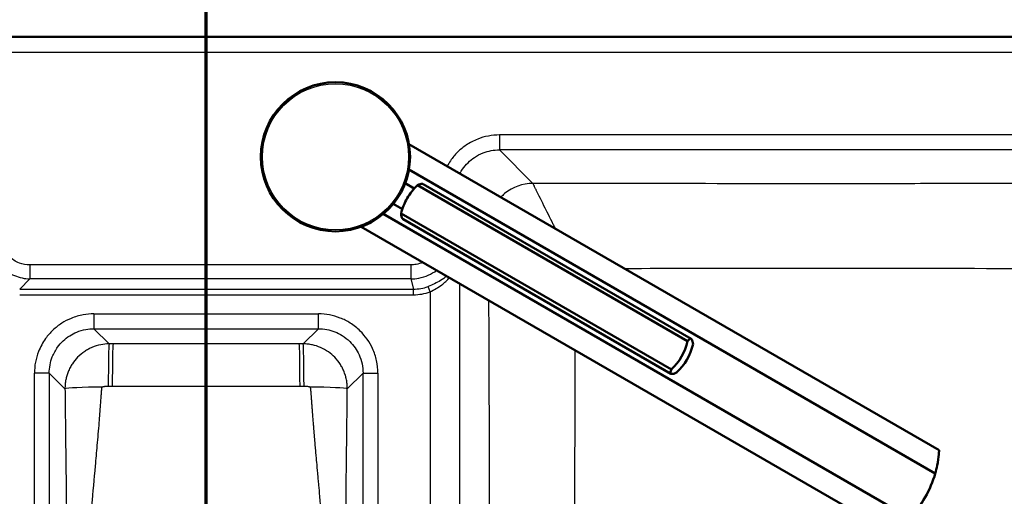
# Paper-space layout 'DF_1' of a CAD drawing. Units: millimetres. Extents: x 0 to 2100, y 0 to 3980.
# Drawn here: x 967 to 1298, y 3596 to 3756 of the extents above; entities that cross this region are included whole.
import ezdxf

# ---------------------------------------------------------------- set-up
doc = ezdxf.new("R2010")
doc.units = ezdxf.units.MM
doc.header["$LTSCALE"] = 10
for name, color, linetype, lineweight in [('Section View Lines(ISO)', 7, 'Continuous', 70), ('Visible Edges(ISO)', 7, 'Continuous', 50), ('Visible Tangent Edges(ISO)', 7, 'Continuous', 25)]:
    doc.layers.add(name, color=color, linetype=linetype, lineweight=lineweight)

# ---------------------------------------------------------------- blocks, each defined once
blk = doc.blocks.new('2dTransSection1')
at = {"layer": 'Section View Lines(ISO)', "linetype": 'Continuous'}
blk.add_line((103.001, 309.106), (103.001, 398.023), dxfattribs=at)

psp = doc.layouts.new('DF_1')

# ---------------------------------------------------------------- linework, layer by layer
at = {"layer": 'Visible Edges(ISO)'}
for p, q in [((1468.01, 3749.81), (638.01, 3749.81)), ((1098.01, 3713.83), (1275.77, 3611.2)), ((1274.49, 3603.38), (1098, 3705.27)), ((1099.8, 3698.94), (1096.75, 3700.7)), ((1191.46, 3647.72), (1100.87, 3700.03)), ((1192.62, 3648.56), (1102.82, 3700.41)), ((1095.8, 3692.01), (1092.75, 3693.77)), ((1089.42, 3690.4), (1265.9, 3588.51)), ((1185.99, 3638.24), (1095.4, 3690.54)), ((1185.83, 3636.82), (1096.04, 3688.66)), ((1082.01, 3686.12), (1259.77, 3583.49))]:
    psp.add_line(p, q, dxfattribs=at)
psp.add_circle((1073.38, 3709.58), 25, dxfattribs=at)
psp.add_arc((1240.81, 3612.91), 35, 315.7966, 344.2034, dxfattribs=at)
for centre, major_axis, start_param, end_param in [((1112.48, 3687), (-9, -15.59), 4.403196, 4.712389), ((1112.48, 3687), (-9, -15.59), 4.712389, 5.021582), ((1174.38, 3651.26), (9, 15.59), 4.403196, 5.021582), ((1176.17, 3650.23), (-9, -15.59), 1.261603, 1.87999)]:
    psp.add_ellipse(centre, major_axis=major_axis, ratio=0.965926, start_param=start_param, end_param=end_param, dxfattribs=at)
for points, knots in [([(1102.82, 3700.41), (1102.63, 3700.52), (1102.27, 3700.52), (1101.53, 3700.32), (1101.21, 3700.19), (1100.87, 3700.03)], [0, 0, 0, 0, 0.2583698, 0.2583698, 0.412375, 0.412375, 0.412375, 0.412375]), ([(1095.4, 3690.54), (1095.42, 3690.17), (1095.47, 3689.83), (1095.66, 3689.08), (1095.84, 3688.77), (1096.04, 3688.66)], [1.6537755, 1.6537755, 1.6537755, 1.6537755, 1.8077807, 1.8077807, 2.0661504, 2.0661504, 2.0661504, 2.0661504]), ([(1191.46, 3647.72), (1191.63, 3647.99), (1191.79, 3648.2), (1192.19, 3648.61), (1192.42, 3648.68), (1192.81, 3648.45), (1192.99, 3648.15), (1193.18, 3647.4), (1193.23, 3647.06), (1193.26, 3646.69)], [1.6537755, 1.6537755, 1.6537755, 1.6537755, 1.8077807, 1.8077807, 2.0661504, 2.0661504, 2.3245202, 2.3245202, 2.4785254, 2.4785254, 2.4785254, 2.4785254]), ([(1187.78, 3637.2), (1187.45, 3637.04), (1187.13, 3636.91), (1186.38, 3636.7), (1186.03, 3636.71), (1185.83, 3636.82), (1185.64, 3636.93), (1185.59, 3637.16), (1185.74, 3637.71), (1185.84, 3637.96), (1185.99, 3638.24)], [-0.412375, -0.412375, -0.412375, -0.412375, -0.2583698, -0.2583698, 0, 0, 0, 0.2583698, 0.2583698, 0.412375, 0.412375, 0.412375, 0.412375]), ([(1274.49, 3603.38), (1274.75, 3604.33), (1274.96, 3605.22), (1275.42, 3607.49), (1275.58, 3608.83), (1275.71, 3610.23), (1275.73, 3610.59), (1275.76, 3611.08), (1275.77, 3611.2), (1275.77, 3611.2)], [-1.630466, -1.630466, -1.630466, -1.630466, -1.289011, -1.289011, -0.644505, -0.644505, -0.322253, -0.322253, 0, 0, 0, 0])]:
    psp.add_open_spline(points, degree=3, knots=knots, dxfattribs=at)
at = {"layer": 'Visible Tangent Edges(ISO)'}
for p, q in [((1468.01, 3749.58), (638.01, 3749.58)), ((1468.01, 3744.59), (638.01, 3744.59)), ((1128.36, 3716.9), (1128.36, 3711.92)), ((1430.17, 3716.9), (1128.36, 3716.9)), ((1139.59, 3700.68), (1128.36, 3711.92)), ((1430.17, 3711.92), (1128.36, 3711.92)), ((970.91, 3673.32), (970.91, 3668.62)), ((1098.69, 3673.32), (970.91, 3673.32)), ((1098.69, 3673.32), (1098.69, 3668.62)), ((970.91, 3668.62), (967.49, 3665.2)), ((1098.69, 3668.62), (970.91, 3668.62)), ((1098.69, 3668.62), (1099.52, 3665.2)), ((967.49, 3665.2), (1099.52, 3665.2)), ((1099.52, 3663.32), (1099.52, 3665.2)), ((1105.08, 3664.32), (1104.42, 3666.07)), ((1115.04, 3387.75), (1115.04, 3667.05)), ((967.49, 3663.32), (1099.52, 3663.32)), ((1105.08, 3664.32), (1105.08, 3400.31)), ((992.36, 3656.9), (1067.67, 3656.9)), ((992.36, 3656.9), (992.36, 3651.92)), ((1067.67, 3651.92), (1067.67, 3656.9)), ((997.44, 3646.83), (992.36, 3651.92)), ((992.36, 3651.92), (1067.67, 3651.92)), ((1067.67, 3651.92), (1062.58, 3646.83)), ((1030.01, 3632.65), (1030.01, 3646.81)), ((972.43, 3427.66), (972.43, 3636.97)), ((977.41, 3636.97), (972.43, 3636.97)), ((977.41, 3636.97), (977.41, 3532.31)), ((982.68, 3631.71), (977.41, 3636.97)), ((1077.35, 3631.71), (1082.61, 3636.97)), ((1082.61, 3532.31), (1082.61, 3636.97)), ((1082.61, 3636.97), (1087.6, 3636.97)), ((1087.6, 3636.97), (1087.6, 3427.66))]:
    psp.add_line(p, q, dxfattribs=at)
psp.add_circle((1073.38, 3709.58), 24.5, dxfattribs=at)
for centre, major_axis, ratio, start_param, end_param in [((1100.03, 3675.94), (12.09, 1.79), 0.876611, 4.541028, 4.951937), ((1100.15, 3675.31), (13.68, 2.16), 0.862674, 4.531314, 4.942223), ((997.44, 3631.93), (0.02, 14.96), 0.016357, 0.087278, 1.521055), ((1115.75, 3626.1), (140.93, -17.38), 0.080204, 2.559724, 2.576921), ((998.78, 3631.89), (0.02, 15), 0.015754, 0.087277, 1.520861), ((1061.25, 3631.89), (-0.02, 15), 0.015754, 4.762325, 6.195908), ((1062.58, 3631.93), (-0.02, 14.96), 0.016357, 4.76213, 6.195907), ((995.35, 3631.71), (-12.72, -0.06), 0.049498, 4.729411, 6.195811), ((1064.68, 3631.71), (12.72, -0.06), 0.049498, 0.087374, 1.553774)]:
    psp.add_ellipse(centre, major_axis=major_axis, ratio=ratio, start_param=start_param, end_param=end_param, dxfattribs=at)
for points, knots in [([(1128.36, 3716.9), (1127.11, 3716.9), (1124.62, 3716.66), (1120.82, 3715.57), (1117.3, 3713.73), (1114.24, 3711.22), (1112.17, 3708.74), (1111.15, 3707.07), (1110.81, 3706.44)], [-6.220275, -6.220275, -6.220275, -6.220275, -5.716966, -5.213467, -4.62583, -4.121973, -3.618112, -3.329053, -3.329053, -3.329053, -3.329053]), ([(1115.12, 3703.95), (1115.39, 3704.47), (1116.17, 3705.78), (1117.75, 3707.67), (1120.05, 3709.55), (1122.69, 3710.93), (1125.55, 3711.75), (1127.42, 3711.92), (1128.36, 3711.92)], [3.30235, 3.30235, 3.30235, 3.30235, 3.618112, 4.121973, 4.62583, 5.213467, 5.716966, 6.220275, 6.220275, 6.220275, 6.220275]), ([(1419.24, 3700.98), (1414.24, 3700.97), (1409.24, 3700.95), (1383.41, 3700.86), (1362.57, 3700.79), (1320.92, 3700.67), (1300.11, 3700.62), (1268.9, 3700.57), (1258.51, 3700.56), (1237.73, 3700.55), (1227.34, 3700.55), (1196.15, 3700.57), (1175.36, 3700.6), (1149.57, 3700.66), (1144.58, 3700.67), (1139.59, 3700.68)], [-8.420445, -8.420445, -8.420445, -8.420445, -8.075943, -8.075943, -6.640125, -6.640125, -5.206823, -5.206823, -4.491193, -4.491193, -3.775845, -3.775845, -2.343914, -2.343914, -2, -2, -2, -2]), ([(1139.59, 3700.68), (1136.14, 3700.66), (1132.79, 3699.45), (1129.65, 3696.86), (1129.22, 3696.46), (1128.82, 3696.04)], [-1, -1, -1, -1, -0.5615091, -0.5615091, -0.4874448, -0.4874448, -0.4874448, -0.4874448]), ([(1147.13, 3685.47), (1146.94, 3685.85), (1146.56, 3686.63), (1145.61, 3688.52), (1144.81, 3690.14), (1143.63, 3692.5), (1142.39, 3695), (1141.28, 3697.24), (1140.7, 3698.41), (1140.36, 3699.1), (1139.9, 3700.03), (1139.66, 3700.52), (1139.59, 3700.68)], [-0.6621121, -0.6621121, -0.6621121, -0.6621121, -0.6304204, -0.5979674, -0.5019114, -0.4852562, -0.3722769, -0.2445576, -0.1969218, -0.1813524, -0.1194593, 0, 0, 0, 0]), ([(956.82, 3682.71), (956.88, 3680.91), (957.27, 3679.09), (958.4, 3676.46), (958.9, 3675.56), (960.03, 3673.97), (960.63, 3673.27), (961.85, 3672.1), (962.45, 3671.62), (963.92, 3670.6), (964.82, 3670.12), (967.41, 3669.05), (969.17, 3668.68), (970.91, 3668.62)], [2, 2, 2, 2, 2.611589, 2.611589, 2.94854, 2.94854, 3.25012, 3.25012, 3.500965, 3.500965, 3.836367, 3.836367, 4.428192, 4.428192, 4.428192, 4.428192]), ([(970.91, 3673.32), (969.71, 3673.32), (968.5, 3673.53), (966.74, 3674.2), (966.12, 3674.52), (965.13, 3675.18), (964.73, 3675.5), (963.92, 3676.27), (963.52, 3676.74), (962.78, 3677.81), (962.45, 3678.42), (961.74, 3680.22), (961.51, 3681.47), (961.51, 3682.71)], [-4.428192, -4.428192, -4.428192, -4.428192, -3.836367, -3.836367, -3.500965, -3.500965, -3.25012, -3.25012, -2.94854, -2.94854, -2.611589, -2.611589, -2, -2, -2, -2]), ([(1102.66, 3674.19), (1102.63, 3674.18), (1102.6, 3674.17), (1101.89, 3673.85), (1101.18, 3673.62), (1099.88, 3673.37), (1099.29, 3673.32), (1098.69, 3673.32)], [-2.5520784, -2.5520784, -2.5520784, -2.5520784, -2.5384041, -2.5384041, -2.2393317, -2.2393317, -2, -2, -2, -2]), ([(1098.69, 3668.62), (1099.58, 3668.63), (1100.47, 3668.71), (1102.43, 3669.09), (1103.49, 3669.43), (1105.5, 3670.32), (1106.44, 3670.87), (1107.31, 3671.51)], [2, 2, 2, 2, 2.2393317, 2.2393317, 2.5384041, 2.5384041, 2.8316329, 2.8316329, 2.8316329, 2.8316329]), ([(1170.18, 3672.16), (1185.69, 3672.19), (1201.22, 3672.22), (1227.28, 3672.24), (1237.79, 3672.24), (1258.8, 3672.22), (1269.31, 3672.21), (1300.81, 3672.15), (1321.78, 3672.1), (1363.66, 3672.04), (1384.57, 3672.03), (1405.47, 3672.03)], [2.717012, 2.717012, 2.717012, 2.717012, 3.775845, 3.775845, 4.491193, 4.491193, 5.206823, 5.206823, 6.640125, 6.640125, 8.075943, 8.075943, 8.075943, 8.075943]), ([(1110.65, 3669.58), (1110.02, 3669.05), (1108.74, 3668.14), (1106.61, 3666.97), (1105.16, 3666.35), (1104.42, 3666.07)], [-5.524945, -5.524945, -5.524945, -5.524945, -4.199003, -3.104094, -2, -2, -2, -2]), ([(1105.08, 3664.32), (1105.77, 3664.63), (1107.14, 3665.33), (1109.43, 3666.86), (1110.83, 3668.18), (1111.58, 3669.04)], [2, 2, 2, 2, 3.104094, 4.199003, 6.015857, 6.015857, 6.015857, 6.015857]), ([(1124.72, 3661.46), (1124.75, 3652.99), (1124.83, 3632.97), (1124.94, 3601.41), (1125.01, 3572.58), (1125.05, 3549.55), (1125.06, 3532.31), (1125.05, 3515.08), (1125.01, 3492.05), (1124.94, 3463.21), (1124.82, 3428.56), (1124.73, 3405.44), (1124.66, 3388.87), (1124.64, 3383.87), (1124.62, 3378.86)], [-8.456042, -8.456042, -8.456042, -8.456042, -7.875336, -7.083163, -6.293161, -5.899233, -5.5058, -5.112367, -4.718439, -3.928437, -3.136264, -2.342943, -2.342943, -2, -2, -2, -2]), ([(992.36, 3656.9), (991.17, 3656.9), (988.56, 3656.67), (984.9, 3655.6), (981.47, 3653.81), (978.56, 3651.53), (975.82, 3648.39), (973.82, 3644.71), (972.66, 3640.71), (972.43, 3638.22), (972.43, 3636.97)], [2, 2, 2, 2, 2.47922, 3.054513, 3.53411, 4.037921, 4.541744, 5.213147, 5.716626, 6.219895, 6.219895, 6.219895, 6.219895]), ([(1087.6, 3636.97), (1087.6, 3638.39), (1087.44, 3639.82), (1086.84, 3642.6), (1086.39, 3643.96), (1084.81, 3647.44), (1083.41, 3649.44), (1080.67, 3652.16), (1079.53, 3653.06), (1077.24, 3654.5), (1076.13, 3655.06), (1073.81, 3655.97), (1072.61, 3656.32), (1070.16, 3656.78), (1068.92, 3656.9), (1067.67, 3656.9)], [2, 2, 2, 2, 2.575063, 2.575063, 3.150398, 3.150398, 4.121839, 4.121839, 4.709646, 4.709646, 5.213313, 5.213313, 5.716812, 5.716812, 6.220101, 6.220101, 6.220101, 6.220101]), ([(977.41, 3636.97), (977.41, 3637.91), (977.58, 3639.78), (978.44, 3642.79), (979.94, 3645.55), (981.99, 3647.91), (984.18, 3649.61), (986.75, 3650.95), (989.5, 3651.75), (991.47, 3651.92), (992.36, 3651.92)], [-6.219895, -6.219895, -6.219895, -6.219895, -5.716626, -5.213147, -4.541744, -4.037921, -3.53411, -3.054513, -2.47922, -2, -2, -2, -2]), ([(1067.67, 3651.92), (1068.61, 3651.92), (1069.54, 3651.83), (1071.38, 3651.49), (1072.28, 3651.23), (1074.03, 3650.55), (1074.86, 3650.13), (1076.58, 3649.06), (1077.44, 3648.37), (1079.49, 3646.34), (1080.54, 3644.84), (1081.72, 3642.22), (1082.06, 3641.2), (1082.51, 3639.11), (1082.62, 3638.04), (1082.61, 3636.97)], [-6.220101, -6.220101, -6.220101, -6.220101, -5.716812, -5.716812, -5.213313, -5.213313, -4.709646, -4.709646, -4.121839, -4.121839, -3.150398, -3.150398, -2.575063, -2.575063, -2, -2, -2, -2]), ([(997.44, 3646.83), (996.52, 3646.82), (994.56, 3646.63), (992.46, 3645.98), (991.12, 3645.37), (990.29, 3644.95), (988.81, 3644.05), (986.93, 3642.48), (985.37, 3640.56), (984.37, 3638.87), (983.75, 3637.52), (983.27, 3636.15), (982.96, 3634.89), (982.81, 3633.92), (982.74, 3633.29), (982.71, 3632.89), (982.68, 3632.36), (982.67, 3631.97), (982.68, 3631.71)], [-1, -1, -1, -1, -0.88226, -0.75, -0.721591, -0.693182, -0.63226, -0.5, -0.38226, -0.317708, -0.25, -0.193182, -0.13226, -0.084635, -0.067708, -0.050781, -0.033854, 0, 0, 0, 0]), ([(1062.58, 3646.83), (1062.48, 3646.83), (1062.27, 3646.83), (1061.94, 3646.83), (1061.59, 3646.83), (1061.36, 3646.83), (1061.25, 3646.83)], [-3, -3, -3, -3, -2.766071, -2.515956, -2.257962, -2, -2, -2, -2]), ([(1077.35, 3631.71), (1077.35, 3631.93), (1077.35, 3632.37), (1077.3, 3633.28), (1077.18, 3634.22), (1076.99, 3635.19), (1076.74, 3636.19), (1076.34, 3637.36), (1075.75, 3638.69), (1074.78, 3640.4), (1073.26, 3642.32), (1070.97, 3644.27), (1068.45, 3645.69), (1066.09, 3646.44), (1064.41, 3646.72), (1063.37, 3646.81), (1062.85, 3646.83), (1062.58, 3646.83)], [-1, -1, -1, -1, -0.971591, -0.943182, -0.88226, -0.850773, -0.817708, -0.75, -0.693182, -0.63226, -0.5, -0.38226, -0.25, -0.13226, -0.067708, -0.033854, 0, 0, 0, 0]), ([(1153.8, 3392.5), (1153.8, 3404.1), (1153.77, 3427.29), (1153.66, 3462.14), (1153.5, 3491.3), (1153.39, 3514.73), (1153.36, 3532.31), (1153.39, 3549.9), (1153.5, 3573.33), (1153.66, 3602.49), (1153.74, 3628.16), (1153.77, 3642.23), (1153.77, 3644.68)], [2.342943, 2.342943, 2.342943, 2.342943, 3.136264, 3.928437, 4.718439, 5.112367, 5.5058, 5.899233, 6.293161, 7.083163, 7.875336, 8.04328, 8.04328, 8.04328, 8.04328]), ([(982.68, 3631.71), (982.68, 3631.52), (982.69, 3631.27), (982.69, 3630.97), (982.69, 3630.78), (982.7, 3630.62), (982.7, 3630.41), (982.7, 3630.15), (982.7, 3629.88), (982.71, 3629.64), (982.71, 3629.42), (982.72, 3628.7), (982.73, 3627.52), (982.75, 3625.41), (982.78, 3622.86), (982.83, 3618.3), (982.9, 3612.5), (983.01, 3603.34), (983.14, 3592.84), (983.24, 3583.65), (983.3, 3578.34), (983.32, 3576.71), (983.33, 3575.59), (983.34, 3574.49), (983.35, 3573.41), (983.36, 3572.35), (983.37, 3571.31), (983.39, 3570.05), (983.4, 3568.36), (983.41, 3566.88), (983.43, 3565.42), (983.43, 3564.61), (983.44, 3563.61), (983.45, 3562.82), (983.46, 3561.85), (983.47, 3560.88), (983.47, 3559.9), (983.48, 3559.1), (983.48, 3558.6), (983.49, 3558.1), (983.49, 3557.76), (983.49, 3557.41), (983.49, 3557.22), (983.5, 3556.97), (983.5, 3556.73), (983.5, 3556.34), (983.5, 3555.95), (983.51, 3555.47), (983.51, 3555), (983.51, 3554.25), (983.52, 3553.5), (983.52, 3552.57), (983.53, 3551.84), (983.53, 3551.09), (983.54, 3550.52), (983.54, 3549.94), (983.54, 3549.46), (983.54, 3548.98), (983.55, 3548.6), (983.55, 3548.12), (983.55, 3547.65), (983.55, 3546.9), (983.56, 3546.25), (983.56, 3545.6), (983.56, 3545.23), (983.56, 3544.77), (983.56, 3544.4), (983.57, 3543.95), (983.57, 3543.58), (983.57, 3543.13), (983.57, 3542.68), (983.57, 3542.12), (983.57, 3541.55), (983.58, 3541.07), (983.58, 3540.59), (983.58, 3540.21), (983.58, 3539.73), (983.58, 3539.35), (983.58, 3538.87), (983.58, 3538.39), (983.58, 3537.92), (983.58, 3537.44), (983.58, 3537.11), (983.58, 3536.78), (983.59, 3536.59), (983.59, 3536.36), (983.59, 3536.12), (983.59, 3535.75), (983.59, 3535.42), (983.59, 3535.09), (983.59, 3534.9), (983.59, 3534.66), (983.59, 3534.43), (983.59, 3534.05), (983.59, 3533.58), (983.59, 3533.11), (983.59, 3532.77), (983.59, 3532.54), (983.59, 3532.4), (983.59, 3532.31)], [-7.381634, -7.381634, -7.381634, -7.381634, -7.350968, -7.339504, -7.331864, -7.320401, -7.312754, -7.297431, -7.27799, -7.269505, -7.25822, -7.241356, -7.152652, -7.065978, -6.898435, -6.738178, -6.323171, -5.952502, -5.24378, -4.607726, -4.453685, -4.379464, -4.343014, -4.271379, -4.201364, -4.16694, -4.09921, -4.032914, -3.962077, -3.824953, -3.791562, -3.725785, -3.693381, -3.6295, -3.598007, -3.535877, -3.472215, -3.43951, -3.4071, -3.391004, -3.359021, -3.351069, -3.335215, -3.327313, -3.311559, -3.295871, -3.264687, -3.249189, -3.218378, -3.187806, -3.12735, -3.097451, -3.038279, -3.008992, -2.977499, -2.946221, -2.915151, -2.899691, -2.868917, -2.853601, -2.823106, -2.792788, -2.732655, -2.717721, -2.687966, -2.673143, -2.643604, -2.628885, -2.599546, -2.584924, -2.555771, -2.526733, -2.495551, -2.464489, -2.449, -2.418101, -2.40269, -2.371938, -2.356596, -2.325975, -2.295431, -2.280186, -2.249744, -2.242143, -2.226952, -2.219361, -2.20419, -2.189031, -2.158744, -2.151179, -2.136054, -2.128495, -2.113383, -2.098277, -2.068081, -2.037902, -2.021923, -2.013935, -2, -2, -2, -2]), ([(988.31, 3532.31), (988.31, 3532.4), (988.31, 3532.54), (988.31, 3532.78), (988.31, 3533.11), (988.31, 3533.59), (988.31, 3534.06), (988.31, 3534.44), (988.31, 3534.68), (988.31, 3534.92), (988.32, 3535.1), (988.32, 3535.44), (988.32, 3535.77), (988.32, 3536.15), (988.33, 3536.38), (988.33, 3536.62), (988.33, 3536.81), (988.33, 3537.14), (988.34, 3537.48), (988.34, 3537.95), (988.35, 3538.43), (988.36, 3538.91), (988.37, 3539.39), (988.37, 3539.77), (988.38, 3540.26), (988.39, 3540.64), (988.4, 3541.13), (988.41, 3541.61), (988.42, 3542.18), (988.44, 3542.74), (988.45, 3543.2), (988.46, 3543.65), (988.47, 3544.02), (988.48, 3544.48), (988.5, 3544.85), (988.51, 3545.31), (988.52, 3545.68), (988.54, 3546.34), (988.56, 3547), (988.59, 3547.75), (988.61, 3548.23), (988.63, 3548.7), (988.64, 3549.09), (988.66, 3549.57), (988.68, 3550.05), (988.71, 3550.64), (988.73, 3551.21), (988.76, 3551.96), (988.8, 3552.7), (988.84, 3553.63), (988.88, 3554.38), (988.91, 3555.14), (988.94, 3555.62), (988.96, 3556.11), (988.98, 3556.49), (989.01, 3556.88), (989.02, 3557.13), (989.03, 3557.37), (989.04, 3557.57), (989.06, 3557.92), (989.08, 3558.27), (989.11, 3558.77), (989.14, 3559.27), (989.19, 3560.07), (989.24, 3561.06), (989.3, 3562.04), (989.37, 3563.02), (989.42, 3563.81), (989.48, 3564.82), (989.54, 3565.63), (989.64, 3567.1), (989.74, 3568.6), (989.87, 3570.3), (989.96, 3571.57), (990.04, 3572.61), (990.12, 3573.68), (990.2, 3574.77), (990.29, 3575.87), (990.38, 3577), (990.51, 3578.63), (990.95, 3583.98), (991.77, 3593.23), (992.73, 3603.81), (993.55, 3613.02), (994.04, 3618.86), (994.4, 3623.44), (994.59, 3626), (994.75, 3628.12), (994.83, 3629.31), (994.88, 3630.03), (994.9, 3630.26), (994.92, 3630.5), (994.93, 3630.77), (994.96, 3631.03), (994.98, 3631.24), (995, 3631.4), (995.03, 3631.59), (995.07, 3631.89), (995.1, 3632.15), (995.13, 3632.34)], [2, 2, 2, 2, 2.013935, 2.021923, 2.037902, 2.068081, 2.098277, 2.113383, 2.128495, 2.136054, 2.151179, 2.158744, 2.189031, 2.20419, 2.219361, 2.226952, 2.242143, 2.249744, 2.280186, 2.295431, 2.325975, 2.356596, 2.371938, 2.40269, 2.418101, 2.449, 2.464489, 2.495551, 2.526733, 2.555771, 2.584924, 2.599546, 2.628885, 2.643604, 2.673143, 2.687966, 2.717721, 2.732655, 2.792788, 2.823106, 2.853601, 2.868917, 2.899691, 2.915151, 2.946221, 2.977499, 3.008992, 3.038279, 3.097451, 3.12735, 3.187806, 3.218378, 3.249189, 3.264687, 3.295871, 3.311559, 3.327313, 3.335215, 3.351069, 3.359021, 3.391004, 3.4071, 3.43951, 3.472215, 3.535877, 3.598007, 3.6295, 3.693381, 3.725785, 3.791562, 3.824953, 3.962077, 4.032914, 4.09921, 4.16694, 4.201364, 4.271379, 4.343014, 4.379464, 4.453685, 4.607726, 5.24378, 5.952502, 6.323171, 6.738178, 6.898435, 7.065978, 7.152652, 7.241356, 7.25822, 7.269505, 7.27799, 7.297431, 7.312754, 7.320401, 7.331864, 7.339504, 7.350968, 7.381634, 7.381634, 7.381634, 7.381634]), ([(995.13, 3632.34), (995.13, 3632.36), (995.16, 3632.39), (995.2, 3632.41), (995.24, 3632.43), (995.28, 3632.45), (995.37, 3632.48), (995.48, 3632.51), (995.61, 3632.54), (995.74, 3632.56), (995.92, 3632.59), (996.15, 3632.62), (996.36, 3632.64), (996.53, 3632.66), (996.61, 3632.66), (996.73, 3632.67), (996.94, 3632.68), (997.12, 3632.67), (997.2, 3632.67)], [0, 0, 0, 0, 0.033854, 0.050781, 0.067708, 0.084635, 0.13226, 0.193182, 0.25, 0.317708, 0.38226, 0.5, 0.63226, 0.693182, 0.721591, 0.75, 0.88226, 1, 1, 1, 1]), ([(997.2, 3632.67), (997.3, 3632.66), (997.49, 3632.66), (997.72, 3632.65), (997.94, 3632.64), (998.15, 3632.64), (998.37, 3632.63), (998.5, 3632.63), (998.54, 3632.63)], [2, 2, 2, 2, 2.22561, 2.420134, 2.517016, 2.710314, 2.903392, 3, 3, 3, 3]), ([(1061.48, 3632.63), (1061.6, 3632.63), (1061.83, 3632.64), (1062.17, 3632.64), (1062.51, 3632.65), (1062.72, 3632.66), (1062.83, 3632.67)], [2, 2, 2, 2, 2.257962, 2.515956, 2.766071, 3, 3, 3, 3]), ([(1062.83, 3632.67), (1062.85, 3632.67), (1062.9, 3632.67), (1062.99, 3632.67), (1063.14, 3632.67), (1063.37, 3632.66), (1063.63, 3632.64), (1063.9, 3632.62), (1064.13, 3632.59), (1064.31, 3632.56), (1064.43, 3632.54), (1064.54, 3632.51), (1064.62, 3632.49), (1064.72, 3632.46), (1064.8, 3632.43), (1064.87, 3632.39), (1064.9, 3632.36), (1064.9, 3632.34)], [0, 0, 0, 0, 0.033854, 0.067708, 0.13226, 0.25, 0.38226, 0.5, 0.63226, 0.693182, 0.75, 0.817708, 0.850773, 0.88226, 0.943182, 0.971591, 1, 1, 1, 1]), ([(1064.9, 3632.34), (1064.91, 3632.25), (1064.92, 3632.17), (1064.95, 3632), (1064.96, 3631.91), (1064.99, 3631.71), (1065, 3631.59), (1065.03, 3631.35), (1065.04, 3631.24), (1065.07, 3631), (1065.09, 3630.88), (1065.1, 3630.63), (1065.11, 3630.49), (1065.13, 3630.23), (1065.14, 3630.1), (1065.16, 3629.84), (1065.17, 3629.7), (1065.18, 3629.53), (1065.18, 3629.49), (1065.19, 3629.36), (1065.2, 3629.27), (1065.21, 3629.1), (1065.22, 3629.01), (1065.24, 3628.75), (1065.25, 3628.58), (1065.26, 3628.37), (1065.27, 3628.32), (1065.28, 3628.19), (1065.28, 3628.11), (1065.29, 3627.98), (1065.29, 3627.94), (1065.3, 3627.81), (1065.31, 3627.73), (1065.32, 3627.56), (1065.33, 3627.47), (1065.35, 3627.22), (1065.36, 3627.05), (1065.37, 3626.84), (1065.38, 3626.8), (1065.39, 3626.68), (1065.39, 3626.59), (1065.4, 3626.47), (1065.4, 3626.43), (1065.41, 3626.3), (1065.42, 3626.22), (1065.43, 3626.05), (1065.44, 3625.97), (1065.46, 3625.72), (1065.47, 3625.56), (1065.48, 3625.35), (1065.49, 3625.31), (1065.5, 3625.19), (1065.5, 3625.11), (1065.51, 3624.99), (1065.52, 3624.94), (1065.52, 3624.82), (1065.53, 3624.74), (1065.54, 3624.58), (1065.55, 3624.5), (1065.57, 3624.26), (1065.58, 3624.1), (1065.6, 3623.85), (1065.6, 3623.77), (1065.62, 3623.54), (1065.64, 3623.38), (1065.66, 3623.06), (1065.67, 3622.9), (1065.71, 3622.43), (1065.73, 3622.12), (1065.81, 3621.19), (1065.86, 3620.58), (1065.94, 3619.58), (1065.97, 3619.19), (1066.02, 3618.61), (1066.03, 3618.42), (1066.08, 3617.85), (1066.11, 3617.47), (1066.16, 3616.91), (1066.17, 3616.72), (1066.22, 3616.17), (1066.25, 3615.8), (1066.3, 3615.25), (1066.31, 3615.07), (1066.36, 3614.52), (1066.39, 3614.17), (1066.43, 3613.63), (1066.45, 3613.45), (1066.49, 3612.92), (1066.52, 3612.57), (1066.61, 3611.54), (1066.67, 3610.86), (1066.76, 3609.84), (1066.79, 3609.51), (1066.88, 3608.52), (1066.94, 3607.87), (1067.11, 3605.97), (1067.22, 3604.73), (1067.39, 3602.8), (1067.45, 3602.13), (1067.57, 3600.8), (1067.63, 3600.14), (1067.8, 3598.24), (1067.91, 3596.99), (1068.44, 3591.2), (1068.84, 3586.66), (1069.39, 3580.09), (1069.56, 3578.07), (1069.88, 3574.06), (1070.03, 3572.07), (1070.25, 3569.15), (1070.31, 3568.22), (1070.39, 3567.07), (1070.41, 3566.84), (1070.45, 3566.17), (1070.48, 3565.73), (1070.53, 3565.07), (1070.54, 3564.85), (1070.56, 3564.52), (1070.57, 3564.4), (1070.59, 3564.17), (1070.6, 3564.05), (1070.62, 3563.7), (1070.63, 3563.47), (1070.68, 3562.79), (1070.7, 3562.34), (1070.75, 3561.66), (1070.76, 3561.43), (1070.8, 3560.77), (1070.83, 3560.33), (1070.88, 3559.46), (1070.9, 3559.03), (1070.94, 3558.38), (1070.95, 3558.17), (1070.99, 3557.54), (1071.01, 3557.12), (1071.04, 3556.49), (1071.05, 3556.28), (1071.09, 3555.66), (1071.11, 3555.26), (1071.15, 3554.39), (1071.17, 3553.94), (1071.22, 3552.99), (1071.24, 3552.49), (1071.27, 3551.75), (1071.29, 3551.5), (1071.32, 3550.77), (1071.34, 3550.29), (1071.4, 3548.86), (1071.43, 3547.92), (1071.5, 3546.05), (1071.52, 3545.13), (1071.58, 3543.31), (1071.6, 3542.41), (1071.63, 3541.06), (1071.64, 3540.62), (1071.66, 3539.73), (1071.66, 3539.29), (1071.68, 3538.41), (1071.68, 3537.97), (1071.69, 3537.31), (1071.69, 3537.09), (1071.7, 3536.66), (1071.7, 3536.44), (1071.71, 3536), (1071.71, 3535.79), (1071.71, 3535.35), (1071.71, 3535.13), (1071.71, 3534.81), (1071.72, 3534.7), (1071.72, 3534.37), (1071.72, 3534.16), (1071.72, 3533.72), (1071.72, 3533.51), (1071.72, 3533.18), (1071.72, 3533.07), (1071.72, 3532.75), (1071.72, 3532.53), (1071.72, 3532.31)], [2, 2, 2, 2, 2.013479, 2.013479, 2.027961, 2.027961, 2.047222, 2.047222, 2.066469, 2.066469, 2.086061, 2.086061, 2.107481, 2.107481, 2.128781, 2.128781, 2.149962, 2.149962, 2.156996, 2.156996, 2.171026, 2.171026, 2.185004, 2.185004, 2.212808, 2.212808, 2.219727, 2.219727, 2.233528, 2.233528, 2.240409, 2.240409, 2.254135, 2.254135, 2.26781, 2.26781, 2.295014, 2.295014, 2.301784, 2.301784, 2.315288, 2.315288, 2.322022, 2.322022, 2.335454, 2.335454, 2.348837, 2.348837, 2.375461, 2.375461, 2.382088, 2.382088, 2.395305, 2.395305, 2.401896, 2.401896, 2.415044, 2.415044, 2.428145, 2.428145, 2.454209, 2.454209, 2.467172, 2.467172, 2.492963, 2.492963, 2.518575, 2.518575, 2.569268, 2.569268, 2.668586, 2.668586, 2.731443, 2.731443, 2.762463, 2.762463, 2.823708, 2.823708, 2.85394, 2.85394, 2.91364, 2.91364, 2.943115, 2.943115, 3.001332, 3.001332, 3.030081, 3.030081, 3.086875, 3.086875, 3.197734, 3.197734, 3.251847, 3.251847, 3.357553, 3.357553, 3.559472, 3.559472, 3.669301, 3.669301, 3.775561, 3.775561, 3.978138, 3.978138, 4.7138, 4.7138, 5.040561, 5.040561, 5.36238, 5.36238, 5.511729, 5.511729, 5.548004, 5.548004, 5.619361, 5.619361, 5.654466, 5.654466, 5.673294, 5.673294, 5.692015, 5.692015, 5.729145, 5.729145, 5.802204, 5.802204, 5.838156, 5.838156, 5.908966, 5.908966, 5.978388, 5.978388, 6.012607, 6.012607, 6.080108, 6.080108, 6.11341, 6.11341, 6.179167, 6.179167, 6.252067, 6.252067, 6.331763, 6.331763, 6.371066, 6.371066, 6.448658, 6.448658, 6.600207, 6.600207, 6.747657, 6.747657, 6.891842, 6.891842, 6.962955, 6.962955, 7.033541, 7.033541, 7.10369, 7.10369, 7.138629, 7.138629, 7.173493, 7.173493, 7.208291, 7.208291, 7.243036, 7.243036, 7.260391, 7.260391, 7.295075, 7.295075, 7.329733, 7.329733, 7.347055, 7.347055, 7.381692, 7.381692, 7.381692, 7.381692]), ([(1076.44, 3532.31), (1076.44, 3532.53), (1076.44, 3532.75), (1076.44, 3533.07), (1076.44, 3533.18), (1076.44, 3533.5), (1076.44, 3533.71), (1076.44, 3534.15), (1076.44, 3534.36), (1076.44, 3534.68), (1076.44, 3534.79), (1076.44, 3535.12), (1076.44, 3535.33), (1076.44, 3535.76), (1076.44, 3535.98), (1076.44, 3536.41), (1076.44, 3536.63), (1076.44, 3537.06), (1076.44, 3537.28), (1076.44, 3537.93), (1076.45, 3538.37), (1076.45, 3539.24), (1076.45, 3539.68), (1076.45, 3540.56), (1076.45, 3541.01), (1076.46, 3542.34), (1076.46, 3543.24), (1076.47, 3545.05), (1076.47, 3545.96), (1076.48, 3547.82), (1076.48, 3548.76), (1076.49, 3550.18), (1076.49, 3550.66), (1076.5, 3551.38), (1076.5, 3551.63), (1076.5, 3552.36), (1076.51, 3552.86), (1076.51, 3553.8), (1076.51, 3554.25), (1076.52, 3555.11), (1076.52, 3555.52), (1076.53, 3556.13), (1076.53, 3556.34), (1076.53, 3556.96), (1076.54, 3557.38), (1076.54, 3558.01), (1076.54, 3558.22), (1076.55, 3558.86), (1076.55, 3559.29), (1076.56, 3560.15), (1076.56, 3560.59), (1076.57, 3561.25), (1076.57, 3561.47), (1076.57, 3562.14), (1076.58, 3562.6), (1076.58, 3563.28), (1076.58, 3563.5), (1076.59, 3563.85), (1076.59, 3563.96), (1076.59, 3564.2), (1076.59, 3564.31), (1076.59, 3564.65), (1076.6, 3564.86), (1076.6, 3565.52), (1076.6, 3565.96), (1076.61, 3566.62), (1076.61, 3566.85), (1076.62, 3567.99), (1076.63, 3568.91), (1076.66, 3571.81), (1076.68, 3573.79), (1076.72, 3577.78), (1076.74, 3579.79), (1076.81, 3586.31), (1076.87, 3590.82), (1076.94, 3596.57), (1076.95, 3597.81), (1076.97, 3599.7), (1076.98, 3600.35), (1077, 3601.67), (1077, 3602.35), (1077.03, 3604.26), (1077.04, 3605.49), (1077.07, 3607.38), (1077.07, 3608.03), (1077.09, 3609.01), (1077.09, 3609.34), (1077.1, 3610.35), (1077.11, 3611.03), (1077.12, 3612.06), (1077.13, 3612.4), (1077.13, 3612.93), (1077.13, 3613.1), (1077.14, 3613.64), (1077.14, 3613.99), (1077.15, 3614.53), (1077.15, 3614.71), (1077.16, 3615.26), (1077.16, 3615.63), (1077.17, 3616.18), (1077.17, 3616.36), (1077.18, 3616.92), (1077.18, 3617.3), (1077.19, 3617.87), (1077.19, 3618.06), (1077.2, 3618.63), (1077.2, 3619.02), (1077.21, 3620.01), (1077.22, 3620.62), (1077.23, 3621.54), (1077.24, 3621.86), (1077.24, 3622.32), (1077.24, 3622.48), (1077.25, 3622.8), (1077.25, 3622.96), (1077.25, 3623.19), (1077.25, 3623.27), (1077.25, 3623.51), (1077.26, 3623.67), (1077.26, 3623.91), (1077.26, 3623.99), (1077.26, 3624.16), (1077.26, 3624.24), (1077.26, 3624.36), (1077.26, 3624.4), (1077.27, 3624.52), (1077.27, 3624.6), (1077.27, 3624.72), (1077.27, 3624.76), (1077.27, 3624.97), (1077.27, 3625.13), (1077.27, 3625.38), (1077.28, 3625.46), (1077.28, 3625.62), (1077.28, 3625.71), (1077.28, 3625.83), (1077.28, 3625.87), (1077.28, 3626), (1077.28, 3626.08), (1077.28, 3626.2), (1077.28, 3626.25), (1077.29, 3626.45), (1077.29, 3626.62), (1077.29, 3626.87), (1077.29, 3626.96), (1077.29, 3627.13), (1077.29, 3627.21), (1077.3, 3627.34), (1077.3, 3627.38), (1077.3, 3627.51), (1077.3, 3627.59), (1077.3, 3627.72), (1077.3, 3627.76), (1077.3, 3627.97), (1077.3, 3628.15), (1077.31, 3628.4), (1077.31, 3628.49), (1077.31, 3628.66), (1077.31, 3628.75), (1077.31, 3628.88), (1077.31, 3628.92), (1077.31, 3629.09), (1077.32, 3629.22), (1077.32, 3629.48), (1077.32, 3629.62), (1077.32, 3629.88), (1077.32, 3630.01), (1077.33, 3630.26), (1077.33, 3630.38), (1077.33, 3630.62), (1077.33, 3630.73), (1077.34, 3630.97), (1077.34, 3631.08), (1077.34, 3631.29), (1077.34, 3631.38), (1077.35, 3631.55), (1077.35, 3631.63), (1077.35, 3631.71)], [-7.381692, -7.381692, -7.381692, -7.381692, -7.347055, -7.347055, -7.329733, -7.329733, -7.295075, -7.295075, -7.260391, -7.260391, -7.243036, -7.243036, -7.208291, -7.208291, -7.173493, -7.173493, -7.138629, -7.138629, -7.10369, -7.10369, -7.033541, -7.033541, -6.962955, -6.962955, -6.891842, -6.891842, -6.747657, -6.747657, -6.600207, -6.600207, -6.448658, -6.448658, -6.371066, -6.371066, -6.331763, -6.331763, -6.252067, -6.252067, -6.179167, -6.179167, -6.11341, -6.11341, -6.080108, -6.080108, -6.012607, -6.012607, -5.978388, -5.978388, -5.908966, -5.908966, -5.838156, -5.838156, -5.802204, -5.802204, -5.729145, -5.729145, -5.692015, -5.692015, -5.673294, -5.673294, -5.654466, -5.654466, -5.619361, -5.619361, -5.548004, -5.548004, -5.511729, -5.511729, -5.36238, -5.36238, -5.040561, -5.040561, -4.7138, -4.7138, -3.978138, -3.978138, -3.775561, -3.775561, -3.669301, -3.669301, -3.559472, -3.559472, -3.357553, -3.357553, -3.251847, -3.251847, -3.197734, -3.197734, -3.086875, -3.086875, -3.030081, -3.030081, -3.001332, -3.001332, -2.943115, -2.943115, -2.91364, -2.91364, -2.85394, -2.85394, -2.823708, -2.823708, -2.762463, -2.762463, -2.731443, -2.731443, -2.668586, -2.668586, -2.569268, -2.569268, -2.518575, -2.518575, -2.492963, -2.492963, -2.467172, -2.467172, -2.454209, -2.454209, -2.428145, -2.428145, -2.415044, -2.415044, -2.401896, -2.401896, -2.395305, -2.395305, -2.382088, -2.382088, -2.375461, -2.375461, -2.348837, -2.348837, -2.335454, -2.335454, -2.322022, -2.322022, -2.315288, -2.315288, -2.301784, -2.301784, -2.295014, -2.295014, -2.26781, -2.26781, -2.254135, -2.254135, -2.240409, -2.240409, -2.233528, -2.233528, -2.219727, -2.219727, -2.212808, -2.212808, -2.185004, -2.185004, -2.171026, -2.171026, -2.156996, -2.156996, -2.149962, -2.149962, -2.128781, -2.128781, -2.107481, -2.107481, -2.086061, -2.086061, -2.066469, -2.066469, -2.047222, -2.047222, -2.027961, -2.027961, -2.013479, -2.013479, -2, -2, -2, -2])]:
    psp.add_open_spline(points, degree=3, knots=knots, dxfattribs=at)
for points in [[(1030.01, 3646.81), (1019.6, 3646.81), (1009.19, 3646.81), (998.78, 3646.83)], [(1061.25, 3646.83), (1050.84, 3646.81), (1040.43, 3646.81), (1030.01, 3646.81)], [(998.54, 3632.63), (1009.03, 3632.64), (1019.52, 3632.65), (1030.01, 3632.65)], [(1030.01, 3632.65), (1040.51, 3632.65), (1051, 3632.64), (1061.48, 3632.63)]]:
    psp.add_open_spline(points, degree=3, dxfattribs=at)

# ---------------------------------------------------------------- block references
at = {"layer": 'Section View Lines(ISO)', "xscale": 10, "yscale": 10, "zscale": 10}
psp.add_blockref('2dTransSection1', (0, 0), dxfattribs=at)

doc.saveas('drawing.dxf')
